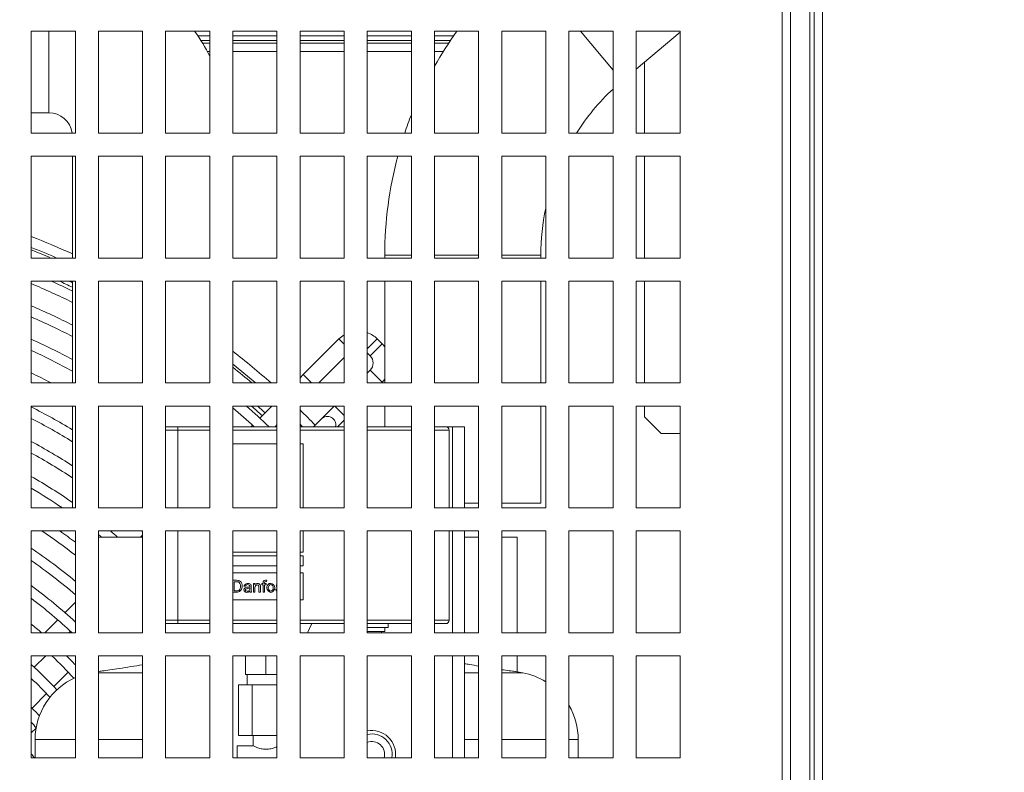
# Model space of a CAD drawing. Units: millimetres. Extents: x -1896 to 28677, y -2406 to 7134.
# Drawn here: x 7226 to 7516, y 4971 to 5193 of the extents above; entities that cross this region are included whole.
import ezdxf

# ---------------------------------------------------------------- set-up
doc = ezdxf.new("R2010")
doc.units = ezdxf.units.MM
doc.linetypes.add('Continua', pattern=[0])
doc.layers.add('Spigoli tangenti visibili(MAC_ISO)', color=7, linetype='Continuous', lineweight=18)
doc.layers.add('Spigoli visibili(MAC_ISO)', color=7, linetype='Continuous', lineweight=35)
doc.styles.add('MAC_ISOTesto caratteri grandi', font='sanss___.ttf')
doc.dimstyles.new('CASTELMAC-MAC_ISOTesto caratteri grandi$0', dxfattribs={"dimscale": 10, "dimtxt": 6, "dimasz": 5, "dimexe": 1, "dimexo": 1, "dimgap": 0.75, "dimtad": 1, "dimdec": 0, "dimrnd": 1e-08, "dimdsep": 46, "dimtxsty": 'MAC_ISOTesto caratteri grandi', "dimcen": 0.09, "dimdle": 10, "dimclrd": 7, "dimclre": 7, "dimclrt": 7, "dimadec": 0, "dimazin": 2, "dimtfac": 0.625, "dimtdec": 0, "dimtmove": 0, "dimatfit": 3, "dimfxl": 1, "dimtolj": 1, "dimlwd": 15, "dimlwe": 15, "dimarcsym": 0})

# ---------------------------------------------------------------- blocks, each defined once
blk = doc.blocks.new('*D78')
at = {"color": 7, "linetype": 'Continua', "lineweight": 15, "transparency": 16777216}
for p, q in [((7555.66, 5340.84), (5923.67, 5340.84)), ((5933.67, 5290.84), (5933.67, 4562.85)), ((6256.71, 4512.85), (5923.67, 4512.85))]:
    blk.add_line(p, q, dxfattribs=at)
at = {"color": 7, "linetype": 'Continua', "transparency": 16777216}
for points in [[(5925.34, 5290.84), (5942, 5290.84), (5933.67, 5340.84)], [(5925.34, 4562.85), (5942, 4562.85), (5933.67, 4512.85)]]:
    blk.add_solid(points, dxfattribs=at)
at = {"layer": 'Defpoints', "color": 0, "linetype": 'Continua', "transparency": 16777216}
for p in [(7565.66, 5340.84), (5933.67, 4512.85), (6266.71, 4512.85)]:
    blk.add_point(p, dxfattribs=at)
at = {"color": 7, "linetype": 'Continua', "lineweight": 15, "transparency": 16777216, "insert": (5895.26, 4926.85), "char_height": 60, "attachment_point": 5, "rotation": 90, "style": 'MAC_ISOTesto caratteri grandi'}
blk.add_mtext('\\A1;828', dxfattribs=at)

msp = doc.modelspace()

# ---------------------------------------------------------------- linework, layer by layer
at = {"layer": 'Spigoli tangenti visibili(MAC_ISO)', "lineweight": 15}
for p, q in [((7462.96, 5315.84), (7462.96, 4610.34)), ((7451.01, 4610.34), (7451.01, 5310.34)), ((7459.16, 5295.84), (7459.16, 4609.14)), ((7234.96, 5189.34), (7234.96, 5165.35)), ((7278.92, 5187.95), (7282.41, 5187.95)), ((7289.21, 5187.95), (7302.21, 5187.95)), ((7309.01, 5187.95), (7322.01, 5187.95)), ((7328.81, 5187.95), (7341.81, 5187.95)), ((7348.61, 5187.95), (7354.22, 5187.95)), ((7391.61, 5189.34), (7401.21, 5177.91)), ((7282.41, 5183.35), (7281.69, 5183.35)), ((7302.21, 5183.35), (7289.21, 5183.35)), ((7322.01, 5183.35), (7309.01, 5183.35)), ((7341.81, 5183.35), (7328.81, 5183.35)), ((7351.18, 5183.35), (7348.61, 5183.35)), ((7333.96, 5123.38), (7341.81, 5123.38)), ((7348.61, 5123.38), (7361.61, 5123.38)), ((7368.41, 5123.38), (7379.96, 5123.38)), ((7320.45, 5098.72), (7322.01, 5097.16)), ((7328.81, 5095.76), (7331.76, 5098.71)), ((7329.66, 5093.75), (7333.19, 5097.28)), ((7312.41, 5085.74), (7309.94, 5088.21)), ((7329.65, 5089.5), (7333.19, 5085.97)), ((7319.26, 5078.94), (7322.01, 5076.19)), ((7272.96, 5071.86), (7269.41, 5071.86)), ((7272.96, 5071.86), (7272.96, 5072.86)), ((7272.96, 5048.94), (7272.96, 5071.86)), ((7272.96, 5071.86), (7282.41, 5071.86)), ((7289.21, 5071.86), (7302.21, 5071.86)), ((7309.01, 5071.86), (7322.01, 5071.86)), ((7328.81, 5071.86), (7341.81, 5071.86)), ((7352.96, 5071.86), (7348.61, 5071.86)), ((7353.96, 5048.94), (7353.96, 5072.85)), ((7272.96, 5015.86), (7272.96, 5042.14)), ((7353.96, 5012.14), (7353.96, 5042.14)), ((7269.41, 5015.86), (7272.96, 5015.86)), ((7272.96, 5014.86), (7272.96, 5015.86)), ((7282.41, 5015.86), (7272.96, 5015.86)), ((7302.21, 5015.86), (7289.21, 5015.86)), ((7322.01, 5015.86), (7309.01, 5015.86)), ((7341.81, 5015.86), (7328.81, 5015.86)), ((7348.61, 5015.86), (7352.96, 5015.86)), ((7353.96, 4975.34), (7353.96, 5005.34)), ((7249.61, 5000.36), (7262.61, 5000.36)), ((7357.46, 5000.36), (7361.61, 5000.36)), ((7368.41, 5000.36), (7374.62, 5000.36)), ((7230.96, 4980.7), (7242.81, 4980.7)), ((7249.61, 4980.7), (7262.61, 4980.7)), ((7357.46, 4980.7), (7361.61, 4980.7)), ((7368.41, 4980.7), (7381.41, 4980.7)), ((7388.21, 4980.7), (7390.96, 4980.7))]:
    msp.add_line(p, q, dxfattribs=at)
for centre, radius, start, end in [((7143.26, 4907.85), 233.7, 66.7304, 68.263), ((7143.26, 4907.85), 233.7, 49.5692, 51.3531), ((7330.16, 4976.36), 6, 350.2122, 103.0029)]:
    msp.add_arc(centre, radius, start, end, dxfattribs=at)
at = {"layer": 'Spigoli visibili(MAC_ISO)', "lineweight": 15}
for p, q in [((7460.46, 5315.84), (7460.46, 4609.14)), ((7453.51, 4609.14), (7453.51, 5311.54)), ((7229.81, 5159.34), (7229.81, 5189.34)), ((7229.81, 5189.34), (7242.81, 5189.34)), ((7242.81, 5189.34), (7242.81, 5159.34)), ((7249.61, 5159.34), (7249.61, 5189.34)), ((7249.61, 5189.34), (7262.61, 5189.34)), ((7262.61, 5189.34), (7262.61, 5159.34)), ((7269.41, 5159.34), (7269.41, 5189.34)), ((7269.41, 5189.34), (7282.41, 5189.34)), ((7282.41, 5186.65), (7279.77, 5186.65)), ((7282.41, 5189.34), (7282.41, 5159.34)), ((7289.21, 5159.34), (7289.21, 5189.34)), ((7289.21, 5189.34), (7302.21, 5189.34)), ((7302.21, 5186.65), (7289.21, 5186.65)), ((7302.21, 5189.34), (7302.21, 5159.34)), ((7309.01, 5159.34), (7309.01, 5189.34)), ((7309.01, 5189.34), (7322.01, 5189.34)), ((7322.01, 5186.65), (7309.01, 5186.65)), ((7322.01, 5189.34), (7322.01, 5159.34)), ((7328.81, 5159.34), (7328.81, 5189.34)), ((7328.81, 5189.34), (7341.81, 5189.34)), ((7341.81, 5186.65), (7328.81, 5186.65)), ((7341.81, 5189.34), (7341.81, 5159.34)), ((7348.61, 5159.34), (7348.61, 5189.34)), ((7348.61, 5189.34), (7361.61, 5189.34)), ((7353.33, 5186.65), (7348.61, 5186.65)), ((7361.61, 5189.34), (7361.61, 5159.34)), ((7368.41, 5159.34), (7368.41, 5189.34)), ((7368.41, 5189.34), (7381.41, 5189.34)), ((7381.41, 5189.34), (7381.41, 5159.34)), ((7388.21, 5159.34), (7388.21, 5189.34)), ((7388.21, 5189.34), (7401.21, 5189.34)), ((7401.21, 5189.34), (7401.21, 5159.34)), ((7408.01, 5159.34), (7408.01, 5189.34)), ((7408.01, 5189.34), (7421.01, 5189.34)), ((7408.01, 5178.16), (7421.01, 5189.07)), ((7421.01, 5189.34), (7421.01, 5159.34)), ((7280.27, 5185.85), (7282.41, 5185.85)), ((7289.21, 5185.85), (7302.21, 5185.85)), ((7309.01, 5185.85), (7322.01, 5185.85)), ((7328.81, 5185.85), (7341.81, 5185.85)), ((7348.61, 5185.85), (7352.8, 5185.85)), ((7410.51, 5159.34), (7410.51, 5180.26)), ((7229.81, 5165.35), (7234.96, 5165.35)), ((7242.81, 5159.34), (7229.81, 5159.34)), ((7262.61, 5159.34), (7249.61, 5159.34)), ((7282.41, 5159.34), (7269.41, 5159.34)), ((7302.21, 5159.34), (7289.21, 5159.34)), ((7322.01, 5159.34), (7309.01, 5159.34)), ((7341.81, 5159.34), (7328.81, 5159.34)), ((7361.61, 5159.34), (7348.61, 5159.34)), ((7381.41, 5159.34), (7368.41, 5159.34)), ((7401.21, 5159.34), (7388.21, 5159.34)), ((7421.01, 5159.34), (7408.01, 5159.34)), ((7229.81, 5122.54), (7229.81, 5152.54)), ((7229.81, 5152.54), (7242.81, 5152.54)), ((7241.96, 5152.54), (7241.96, 5122.54)), ((7242.81, 5152.54), (7242.81, 5122.54)), ((7249.61, 5122.54), (7249.61, 5152.54)), ((7249.61, 5152.54), (7262.61, 5152.54)), ((7262.61, 5152.54), (7262.61, 5122.54)), ((7269.41, 5122.54), (7269.41, 5152.54)), ((7269.41, 5152.54), (7282.41, 5152.54)), ((7282.41, 5152.54), (7282.41, 5122.54)), ((7289.21, 5122.54), (7289.21, 5152.54)), ((7289.21, 5152.54), (7302.21, 5152.54)), ((7302.21, 5152.54), (7302.21, 5122.54)), ((7309.01, 5122.54), (7309.01, 5152.54)), ((7309.01, 5152.54), (7322.01, 5152.54)), ((7322.01, 5152.54), (7322.01, 5122.54)), ((7328.81, 5122.54), (7328.81, 5152.54)), ((7328.81, 5152.54), (7341.81, 5152.54)), ((7341.81, 5152.54), (7341.81, 5122.54)), ((7348.61, 5122.54), (7348.61, 5152.54)), ((7348.61, 5152.54), (7361.61, 5152.54)), ((7361.61, 5152.54), (7361.61, 5122.54)), ((7368.41, 5122.54), (7368.41, 5152.54)), ((7368.41, 5152.54), (7381.41, 5152.54)), ((7381.41, 5152.54), (7381.41, 5122.54)), ((7388.21, 5122.54), (7388.21, 5152.54)), ((7388.21, 5152.54), (7401.21, 5152.54)), ((7401.21, 5152.54), (7401.21, 5122.54)), ((7408.01, 5122.54), (7408.01, 5152.54)), ((7408.01, 5152.54), (7421.01, 5152.54)), ((7410.51, 5122.54), (7410.51, 5152.54)), ((7421.01, 5152.54), (7421.01, 5122.54)), ((7333.96, 5122.54), (7333.96, 5123.38)), ((7379.96, 5122.54), (7379.96, 5123.38)), ((7242.81, 5122.54), (7229.81, 5122.54)), ((7262.61, 5122.54), (7249.61, 5122.54)), ((7282.41, 5122.54), (7269.41, 5122.54)), ((7302.21, 5122.54), (7289.21, 5122.54)), ((7322.01, 5122.54), (7309.01, 5122.54)), ((7341.81, 5122.54), (7328.81, 5122.54)), ((7361.61, 5122.54), (7348.61, 5122.54)), ((7381.41, 5122.54), (7368.41, 5122.54)), ((7401.21, 5122.54), (7388.21, 5122.54)), ((7421.01, 5122.54), (7408.01, 5122.54)), ((7229.81, 5085.74), (7229.81, 5115.74)), ((7229.81, 5115.74), (7242.81, 5115.74)), ((7241.96, 5115.74), (7241.96, 5085.74)), ((7242.81, 5115.74), (7242.81, 5085.74)), ((7249.61, 5085.74), (7249.61, 5115.74)), ((7249.61, 5115.74), (7262.61, 5115.74)), ((7262.61, 5115.74), (7262.61, 5085.74)), ((7269.41, 5085.74), (7269.41, 5115.74)), ((7269.41, 5115.74), (7282.41, 5115.74)), ((7282.41, 5115.74), (7282.41, 5085.74)), ((7289.21, 5085.74), (7289.21, 5115.74)), ((7289.21, 5115.74), (7302.21, 5115.74)), ((7302.21, 5115.74), (7302.21, 5085.74)), ((7309.01, 5085.74), (7309.01, 5115.74)), ((7309.01, 5115.74), (7322.01, 5115.74)), ((7322.01, 5115.74), (7322.01, 5085.74)), ((7328.81, 5085.74), (7328.81, 5115.74)), ((7328.81, 5115.74), (7341.81, 5115.74)), ((7333.96, 5085.74), (7333.96, 5115.74)), ((7341.81, 5115.74), (7341.81, 5085.74)), ((7348.61, 5085.74), (7348.61, 5115.74)), ((7348.61, 5115.74), (7361.61, 5115.74)), ((7361.61, 5115.74), (7361.61, 5085.74)), ((7368.41, 5085.74), (7368.41, 5115.74)), ((7368.41, 5115.74), (7381.41, 5115.74)), ((7379.96, 5085.74), (7379.96, 5115.74)), ((7381.41, 5115.74), (7381.41, 5085.74)), ((7388.21, 5085.74), (7388.21, 5115.74)), ((7388.21, 5115.74), (7401.21, 5115.74)), ((7401.21, 5115.74), (7401.21, 5085.74)), ((7408.01, 5085.74), (7408.01, 5115.74)), ((7408.01, 5115.74), (7421.01, 5115.74)), ((7410.51, 5085.74), (7410.51, 5115.74)), ((7421.01, 5115.74), (7421.01, 5085.74)), ((7320.45, 5098.72), (7309.94, 5088.21)), ((7333.19, 5097.28), (7331.76, 5098.71)), ((7329.66, 5093.75), (7328.81, 5094.59)), ((7322.01, 5093.21), (7314.54, 5085.74)), ((7309.94, 5088.21), (7309.01, 5087.28)), ((7328.81, 5088.66), (7329.65, 5089.5)), ((7242.81, 5085.74), (7229.81, 5085.74)), ((7262.61, 5085.74), (7249.61, 5085.74)), ((7282.41, 5085.74), (7269.41, 5085.74)), ((7302.21, 5085.74), (7289.21, 5085.74)), ((7322.01, 5085.74), (7309.01, 5085.74)), ((7341.81, 5085.74), (7328.81, 5085.74)), ((7332.96, 5085.74), (7333.19, 5085.97)), ((7361.61, 5085.74), (7348.61, 5085.74)), ((7381.41, 5085.74), (7368.41, 5085.74)), ((7401.21, 5085.74), (7388.21, 5085.74)), ((7421.01, 5085.74), (7408.01, 5085.74)), ((7229.81, 5048.94), (7229.81, 5078.94)), ((7229.81, 5078.94), (7242.81, 5078.94)), ((7241.96, 5078.94), (7241.96, 5048.94)), ((7242.81, 5078.94), (7242.81, 5048.94)), ((7249.61, 5048.94), (7249.61, 5078.94)), ((7249.61, 5078.94), (7262.61, 5078.94)), ((7262.61, 5078.94), (7262.61, 5048.94)), ((7269.41, 5048.94), (7269.41, 5078.94)), ((7269.41, 5078.94), (7282.41, 5078.94)), ((7282.41, 5078.94), (7282.41, 5048.94)), ((7289.21, 5048.94), (7289.21, 5078.94)), ((7289.21, 5078.94), (7302.21, 5078.94)), ((7300.66, 5078.94), (7297.13, 5075.42)), ((7302.21, 5078.94), (7302.21, 5048.94)), ((7309.01, 5048.94), (7309.01, 5078.94)), ((7309.01, 5078.94), (7322.01, 5078.94)), ((7319.08, 5078.94), (7315.28, 5075.14)), ((7322.01, 5078.94), (7322.01, 5048.94)), ((7328.81, 5048.94), (7328.81, 5078.94)), ((7328.81, 5078.94), (7341.81, 5078.94)), ((7333.96, 5072.86), (7333.96, 5078.94)), ((7341.81, 5078.94), (7341.81, 5048.94)), ((7348.61, 5048.94), (7348.61, 5078.94)), ((7348.61, 5078.94), (7361.61, 5078.94)), ((7361.61, 5078.94), (7361.61, 5048.94)), ((7368.41, 5048.94), (7368.41, 5078.94)), ((7368.41, 5078.94), (7381.41, 5078.94)), ((7379.96, 5050.35), (7379.96, 5078.94)), ((7381.41, 5078.94), (7381.41, 5048.94)), ((7388.21, 5048.94), (7388.21, 5078.94)), ((7388.21, 5078.94), (7401.21, 5078.94)), ((7401.21, 5078.94), (7401.21, 5048.94)), ((7408.01, 5048.94), (7408.01, 5078.94)), ((7408.01, 5078.94), (7421.01, 5078.94)), ((7410.51, 5075.75), (7410.51, 5078.94)), ((7421.01, 5078.94), (7421.01, 5048.94)), ((7315.28, 5075.14), (7313, 5072.86)), ((7320.07, 5072.86), (7322.01, 5074.8)), ((7415.41, 5070.85), (7410.51, 5075.75)), ((7269.41, 5072.86), (7272.96, 5072.86)), ((7282.41, 5072.86), (7272.96, 5072.86)), ((7302.21, 5072.86), (7289.21, 5072.86)), ((7295.01, 5073.3), (7294.58, 5072.86)), ((7302.21, 5073.42), (7301.65, 5072.86)), ((7322.01, 5072.86), (7309.01, 5072.86)), ((7341.81, 5072.86), (7328.81, 5072.86)), ((7348.61, 5072.86), (7351.96, 5072.86)), ((7353.96, 5072.85), (7352.1, 5072.85)), ((7352.96, 5048.94), (7352.96, 5071.86)), ((7353.96, 5072.85), (7357.46, 5072.85)), ((7357.46, 5072.85), (7357.46, 5048.94)), ((7421.01, 5070.85), (7415.41, 5070.85)), ((7289.21, 5067.86), (7302.21, 5067.86)), ((7309.01, 5067.86), (7309.96, 5067.86)), ((7309.96, 5067.86), (7309.96, 5048.94)), ((7361.61, 5050.35), (7357.46, 5050.35)), ((7379.96, 5050.35), (7368.41, 5050.35)), ((7242.81, 5048.94), (7229.81, 5048.94)), ((7262.61, 5048.94), (7249.61, 5048.94)), ((7282.41, 5048.94), (7269.41, 5048.94)), ((7302.21, 5048.94), (7289.21, 5048.94)), ((7322.01, 5048.94), (7309.01, 5048.94)), ((7341.81, 5048.94), (7328.81, 5048.94)), ((7361.61, 5048.94), (7348.61, 5048.94)), ((7381.41, 5048.94), (7368.41, 5048.94)), ((7401.21, 5048.94), (7388.21, 5048.94)), ((7421.01, 5048.94), (7408.01, 5048.94)), ((7229.81, 5012.14), (7229.81, 5042.14)), ((7229.81, 5042.14), (7242.81, 5042.14)), ((7242.81, 5042.14), (7242.81, 5012.14)), ((7249.61, 5012.14), (7249.61, 5042.14)), ((7249.61, 5042.14), (7262.61, 5042.14)), ((7262.61, 5042.14), (7262.61, 5012.14)), ((7269.41, 5012.14), (7269.41, 5042.14)), ((7269.41, 5042.14), (7282.41, 5042.14)), ((7282.41, 5042.14), (7282.41, 5012.14)), ((7289.21, 5012.14), (7289.21, 5042.14)), ((7289.21, 5042.14), (7302.21, 5042.14)), ((7302.21, 5042.14), (7302.21, 5012.14)), ((7309.01, 5012.14), (7309.01, 5042.14)), ((7309.01, 5042.14), (7322.01, 5042.14)), ((7309.96, 5042.14), (7309.96, 5035.86)), ((7322.01, 5042.14), (7322.01, 5012.14)), ((7328.81, 5012.14), (7328.81, 5042.14)), ((7328.81, 5042.14), (7341.81, 5042.14)), ((7341.81, 5042.14), (7341.81, 5012.14)), ((7348.61, 5012.14), (7348.61, 5042.14)), ((7348.61, 5042.14), (7361.61, 5042.14)), ((7352.96, 5015.86), (7352.96, 5042.14)), ((7357.46, 5042.14), (7357.46, 5012.14)), ((7361.61, 5042.14), (7361.61, 5012.14)), ((7368.41, 5012.14), (7368.41, 5042.14)), ((7368.41, 5042.14), (7381.41, 5042.14)), ((7381.41, 5042.14), (7381.41, 5012.14)), ((7388.21, 5012.14), (7388.21, 5042.14)), ((7388.21, 5042.14), (7401.21, 5042.14)), ((7401.21, 5042.14), (7401.21, 5012.14)), ((7408.01, 5012.14), (7408.01, 5042.14)), ((7408.01, 5042.14), (7421.01, 5042.14)), ((7421.01, 5042.14), (7421.01, 5012.14)), ((7249.61, 5040.35), (7262.61, 5040.35)), ((7262.61, 5040.92), (7262.04, 5040.35)), ((7357.46, 5040.35), (7361.61, 5040.35)), ((7368.41, 5040.35), (7372.96, 5040.35)), ((7372.96, 5040.35), (7372.96, 5012.14)), ((7302.21, 5035.86), (7289.21, 5035.86)), ((7309.96, 5035.86), (7309.01, 5035.86)), ((7289.21, 5034.86), (7302.21, 5034.86)), ((7309.01, 5034.86), (7309.96, 5034.86)), ((7309.96, 5034.86), (7309.96, 5031.86)), ((7302.21, 5031.86), (7289.21, 5031.86)), ((7309.96, 5031.86), (7309.01, 5031.86)), ((7289.21, 5029.86), (7302.21, 5029.86)), ((7290.29, 5027.61), (7289.21, 5027.61)), ((7289.55, 5024.52), (7289.55, 5027.2)), ((7289.55, 5027.2), (7290.29, 5027.2)), ((7299.14, 5027.25), (7299.21, 5027.63)), ((7309.01, 5029.86), (7309.96, 5029.86)), ((7309.96, 5029.86), (7309.96, 5021.86)), ((7290.3, 5024.52), (7289.55, 5024.52)), ((7292.49, 5025.92), (7292.91, 5025.87)), ((7294.18, 5025.38), (7294.18, 5025.23)), ((7294.62, 5025.17), (7294.62, 5025.75)), ((7295.67, 5026.65), (7295.28, 5026.65)), ((7295.28, 5026.65), (7295.28, 5024.11)), ((7295.67, 5026.29), (7295.67, 5026.65)), ((7295.71, 5024.11), (7295.71, 5025.5)), ((7296.91, 5025.65), (7296.91, 5024.11)), ((7297.34, 5024.11), (7297.34, 5025.67)), ((7298.1, 5026.65), (7297.72, 5026.65)), ((7297.72, 5026.65), (7297.72, 5026.31)), ((7297.72, 5026.31), (7298.1, 5026.31)), ((7298.1, 5026.92), (7298.1, 5026.65)), ((7298.1, 5026.31), (7298.1, 5024.11)), ((7298.53, 5026.65), (7298.53, 5026.88)), ((7299.02, 5026.65), (7298.53, 5026.65)), ((7298.53, 5024.11), (7298.53, 5026.31)), ((7298.53, 5026.31), (7299.02, 5026.31)), ((7299.02, 5026.31), (7299.02, 5026.65)), ((7302.21, 5024.92), (7301.91, 5024.87)), ((7289.21, 5024.11), (7290.35, 5024.11)), ((7302.21, 5021.86), (7289.21, 5021.86)), ((7294.3, 5024.11), (7294.75, 5024.11)), ((7295.28, 5024.11), (7295.71, 5024.11)), ((7296.91, 5024.11), (7297.34, 5024.11)), ((7298.1, 5024.11), (7298.53, 5024.11)), ((7309.96, 5021.86), (7309.01, 5021.86)), ((7242.81, 5021.14), (7239.75, 5018.08)), ((7237.63, 5015.96), (7233.81, 5012.14)), ((7241.34, 5012.6), (7240.88, 5012.14)), ((7272.96, 5014.86), (7269.41, 5014.86)), ((7272.96, 5014.86), (7282.41, 5014.86)), ((7289.21, 5014.86), (7302.21, 5014.86)), ((7309.01, 5014.86), (7322.01, 5014.86)), ((7311.18, 5012.14), (7312.49, 5014.86)), ((7328.81, 5014.86), (7341.81, 5014.86)), ((7334.96, 5013.76), (7328.81, 5013.76)), ((7333.96, 5012.56), (7333.96, 5013.76)), ((7334.96, 5013.76), (7334.96, 5014.86)), ((7351.96, 5014.86), (7348.61, 5014.86)), ((7242.81, 5012.14), (7229.81, 5012.14)), ((7262.61, 5012.14), (7249.61, 5012.14)), ((7282.41, 5012.14), (7269.41, 5012.14)), ((7302.21, 5012.14), (7289.21, 5012.14)), ((7322.01, 5012.14), (7309.01, 5012.14)), ((7333.96, 5012.56), (7328.81, 5012.56)), ((7341.81, 5012.14), (7328.81, 5012.14)), ((7332.96, 5012.14), (7332.96, 5012.56)), ((7361.61, 5012.14), (7348.61, 5012.14)), ((7381.41, 5012.14), (7368.41, 5012.14)), ((7401.21, 5012.14), (7388.21, 5012.14)), ((7421.01, 5012.14), (7408.01, 5012.14)), ((7229.81, 4975.34), (7229.81, 5005.34)), ((7229.81, 5005.34), (7242.81, 5005.34)), ((7234.08, 5005.34), (7230.72, 5001.99)), ((7242.81, 5005.34), (7242.81, 4975.34)), ((7249.61, 4975.34), (7249.61, 5005.34)), ((7249.61, 5005.34), (7262.61, 5005.34)), ((7262.61, 5005.34), (7262.61, 4975.34)), ((7269.41, 4975.34), (7269.41, 5005.34)), ((7269.41, 5005.34), (7282.41, 5005.34)), ((7282.41, 5005.34), (7282.41, 4975.34)), ((7289.21, 4975.34), (7289.21, 5005.34)), ((7289.21, 5005.34), (7302.21, 5005.34)), ((7292.96, 5005.34), (7292.96, 4999.86)), ((7298.96, 5005.34), (7298.96, 4999.86)), ((7302.21, 5005.34), (7302.21, 4975.34)), ((7309.01, 4975.34), (7309.01, 5005.34)), ((7309.01, 5005.34), (7322.01, 5005.34)), ((7322.01, 5005.34), (7322.01, 4975.34)), ((7328.81, 4975.34), (7328.81, 5005.34)), ((7328.81, 5005.34), (7341.81, 5005.34)), ((7341.81, 5005.34), (7341.81, 4975.34)), ((7348.61, 4975.34), (7348.61, 5005.34)), ((7348.61, 5005.34), (7361.61, 5005.34)), ((7357.46, 5005.34), (7357.46, 4975.34)), ((7361.61, 5005.34), (7361.61, 4975.34)), ((7368.41, 4975.34), (7368.41, 5005.34)), ((7368.41, 5005.34), (7381.41, 5005.34)), ((7372.96, 5005.34), (7372.96, 5000.67)), ((7381.41, 5005.34), (7381.41, 4975.34)), ((7388.21, 4975.34), (7388.21, 5005.34)), ((7388.21, 5005.34), (7401.21, 5005.34)), ((7401.21, 5005.34), (7401.21, 4975.34)), ((7408.01, 4975.34), (7408.01, 5005.34)), ((7408.01, 5005.34), (7421.01, 5005.34)), ((7421.01, 5005.34), (7421.01, 4975.34)), ((7242.8, 5002.71), (7242.81, 5002.73)), ((7236.43, 4996.35), (7240.67, 5000.59)), ((7292.96, 4999.86), (7298.96, 4999.86)), ((7293.46, 4999.86), (7293.46, 4996.86)), ((7298.96, 4999.86), (7302.21, 4999.86)), ((7372.96, 5000.67), (7374.62, 5000.36)), ((7294.92, 4996.86), (7290.88, 4996.86)), ((7290.88, 4981.86), (7290.88, 4996.86)), ((7302.21, 4996.86), (7294.92, 4996.86)), ((7294.92, 4981.86), (7294.92, 4996.86)), ((7230.06, 4989.99), (7234.3, 4994.23)), ((7229.81, 4982.67), (7231.25, 4984.11)), ((7230.96, 4980.7), (7230.96, 4975.34)), ((7294.92, 4981.86), (7290.88, 4981.86)), ((7302.21, 4981.86), (7294.92, 4981.86)), ((7295.21, 4981.86), (7295.21, 4978.86)), ((7390.96, 4980.7), (7390.96, 4975.34)), ((7290.46, 4975.34), (7290.46, 4978.86)), ((7295.21, 4978.86), (7290.46, 4978.86)), ((7242.81, 4975.34), (7229.81, 4975.34)), ((7262.61, 4975.34), (7249.61, 4975.34)), ((7282.41, 4975.34), (7269.41, 4975.34)), ((7290.46, 4975.36), (7289.21, 4975.36)), ((7302.21, 4975.34), (7289.21, 4975.34)), ((7322.01, 4975.34), (7309.01, 4975.34)), ((7341.81, 4975.34), (7328.81, 4975.34)), ((7361.61, 4975.34), (7348.61, 4975.34)), ((7381.41, 4975.34), (7368.41, 4975.34)), ((7401.21, 4975.34), (7388.21, 4975.34)), ((7421.01, 4975.34), (7408.01, 4975.34))]:
    msp.add_line(p, q, dxfattribs=at)
for centre, radius, start, end in [((7234.96, 5158.35), 53, 26.4552, 35.783), ((7446.96, 5123.38), 113, 144.2891, 150.4998), ((7446.96, 5123.38), 67, 133.0656, 147.542), ((7234.96, 5158.35), 7, 8.1305, 90), ((7446.96, 5123.38), 113, 158.5177, 161.4453), ((7446.96, 5123.38), 113, 165.0466, 180), ((7446.96, 5123.38), 67, 168.0582, 180), ((7143.26, 4907.85), 237.39, 65.4321, 68.6176), ((7143.26, 4907.85), 234.39, 66.3414, 68.3302), ((7143.26, 4907.85), 224.5, 63.9189, 67.3238), ((7143.26, 4907.85), 227.5, 64.2881, 66.0362), ((7143.26, 4907.85), 228.5, 64.4088, 65.4782), ((7143.26, 4907.85), 229.7, 64.5521, 64.83), ((7143.26, 4907.85), 218.5, 63.1461, 66.6648), ((7143.26, 4907.85), 215.5, 62.7416, 66.3202), ((7326.1, 5093.06), 8, 120.7932, 134.977), ((7326.1, 5093.06), 8, 44.977, 70.2413), ((7143.26, 4907.85), 209.5, 61.8929, 65.5986), ((7327.53, 5091.63), 8, 36.5733, 44.977), ((7143.26, 4907.85), 206.5, 61.4474, 65.2204), ((7143.26, 4907.85), 237.39, 48.5348, 52.0618), ((7143.26, 4907.85), 234.39, 49.3717, 51.4878), ((7327.53, 5091.63), 3, 314.977, 44.977), ((7143.26, 4907.85), 200.5, 62.5274, 64.4264), ((7327.53, 5091.63), 8, 314.977, 323.4267), ((7143.26, 4907.85), 191.5, 58.9755, 63.1306), ((7143.26, 4907.85), 197.5, 60.0167, 60.029), ((7143.26, 4907.85), 224.5, 47.3082, 49.45), ((7143.26, 4907.85), 227.5, 46.4954, 48.7677), ((7143.26, 4907.85), 228.5, 47.4282, 48.4825), ((7143.26, 4907.85), 229.7, 47.4154, 48.1455), ((7143.26, 4907.85), 237.39, 44.1925, 45.7157), ((7143.26, 4907.85), 188.5, 58.4255, 62.6677), ((7143.26, 4907.85), 234.39, 44.7487, 44.9961), ((7317.05, 5073.37), 2.5, 348.2016, 134.977), ((7351.96, 5071.86), 1, 0, 90), ((7143.26, 4907.85), 182.5, 57.2604, 61.6897), ((7143.26, 4907.85), 179.5, 56.6425, 61.1726), ((7143.26, 4907.85), 173.5, 55.3281, 60.0762), ((7143.26, 4907.85), 170.5, 55.8435, 59.4943), ((7143.26, 4907.85), 161.5, 51.9457, 56.2549), ((7143.26, 4907.85), 164.5, 52.7591, 54.7213), ((7143.26, 4907.85), 173.5, 49.7905, 50.715), ((7143.26, 4907.85), 179.5, 48.3252, 48.429), ((7143.26, 4907.85), 170.5, 50.9982, 51.4092), ((7143.26, 4907.85), 155.5, 50.1938, 56.1796), ((7143.26, 4907.85), 152.5, 49.2479, 55.4211), ((7143.26, 4907.85), 146.5, 47.1937, 53.7873), ((7143.26, 4907.85), 143.5, 46.6154, 52.9052), ((7351.96, 5015.86), 1, 270, 0), ((7143.26, 4907.85), 137.5, 49.3297, 50.9901), ((7143.26, 4907.85), 134.5, 42.5271, 46.4549), ((7143.26, 4907.85), 137.5, 43.6143, 45.1551), ((7143.26, 4907.85), 128.5, 42.9223, 47.6591), ((7143.26, 4907.85), 125.5, 42.8207, 46.3983), ((7250.96, 4980.7), 20, 114.0479, 180), ((7370.96, 4980.7), 20, 58.4999, 79.4533), ((7143.26, 4907.85), 119.5, 41.8978, 43.592), ((7370.96, 4980.7), 20, 0, 30.4015), ((7143.26, 4907.85), 116.5, 40.9378, 42.0194), ((7330.16, 4976.36), 7, 351.6214, 101.1196), ((7330.16, 4976.36), 3.75, 344.2167, 111.1002), ((7143.26, 4907.85), 110.5, 37.6451, 38.4402)]:
    msp.add_arc(centre, radius, start, end, dxfattribs=at)
for points in [[(7290.92, 5027.56), (7290.77, 5027.59), (7290.56, 5027.61), (7290.29, 5027.61)], [(7290.29, 5027.2), (7290.56, 5027.2), (7290.76, 5027.17), (7290.88, 5027.13)], [(7290.88, 5027.13), (7291.14, 5027.03), (7291.5, 5026.44), (7291.5, 5025.89)], [(7291.43, 5027.31), (7291.29, 5027.43), (7291.12, 5027.51), (7290.92, 5027.56)], [(7291.98, 5025.88), (7291.98, 5026.35), (7291.71, 5027.08), (7291.43, 5027.31)], [(7298.15, 5027.3), (7298.12, 5027.21), (7298.1, 5027.09), (7298.1, 5026.92)], [(7298.81, 5027.67), (7298.53, 5027.67), (7298.21, 5027.46), (7298.15, 5027.3)], [(7298.53, 5026.88), (7298.53, 5027.11), (7298.69, 5027.27), (7298.89, 5027.27)], [(7299.21, 5027.63), (7299.06, 5027.66), (7298.93, 5027.67), (7298.81, 5027.67)], [(7298.89, 5027.27), (7298.97, 5027.27), (7299.05, 5027.27), (7299.14, 5027.25)], [(7291.5, 5025.89), (7291.5, 5025.49), (7291.32, 5024.94), (7291.15, 5024.77)], [(7292.42, 5024.78), (7292.42, 5024.46), (7292.87, 5024.06), (7293.29, 5024.06)], [(7293.39, 5024.39), (7293.14, 5024.39), (7292.88, 5024.62), (7292.88, 5024.79)], [(7292.91, 5025.87), (7292.98, 5026.14), (7293.27, 5026.35), (7293.57, 5026.35)], [(7293.42, 5025.57), (7293.29, 5025.56), (7293.16, 5025.54), (7293.03, 5025.51)], [(7293.29, 5024.06), (7293.54, 5024.06), (7293.98, 5024.22), (7294.22, 5024.42)], [(7294.11, 5024.8), (7294.02, 5024.61), (7293.64, 5024.39), (7293.39, 5024.39)], [(7294.18, 5025.72), (7294.02, 5025.66), (7293.76, 5025.61), (7293.42, 5025.57)], [(7293.48, 5025.22), (7293.79, 5025.27), (7294.03, 5025.32), (7294.18, 5025.38)], [(7293.57, 5026.35), (7293.79, 5026.35), (7293.95, 5026.3), (7294.06, 5026.2)], [(7294.06, 5026.2), (7294.14, 5026.13), (7294.18, 5026.01), (7294.18, 5025.83)], [(7294.18, 5025.23), (7294.18, 5025.04), (7294.16, 5024.89), (7294.11, 5024.8)], [(7294.18, 5025.83), (7294.18, 5025.82), (7294.18, 5025.78), (7294.18, 5025.72)], [(7294.22, 5024.42), (7294.23, 5024.3), (7294.26, 5024.2), (7294.3, 5024.11)], [(7294.62, 5025.75), (7294.62, 5025.94), (7294.61, 5026.07), (7294.6, 5026.14)], [(7296.48, 5026.7), (7296.13, 5026.7), (7295.86, 5026.57), (7295.67, 5026.29)], [(7295.71, 5025.5), (7295.71, 5025.98), (7296.11, 5026.33), (7296.39, 5026.33)], [(7297.34, 5025.67), (7297.34, 5025.87), (7297.34, 5026.01), (7297.32, 5026.09)], [(7299.59, 5026.42), (7299.33, 5026.2), (7299.2, 5025.85), (7299.2, 5025.38)], [(7299.2, 5025.38), (7299.2, 5024.74), (7299.86, 5024.06), (7300.39, 5024.06)], [(7300.39, 5026.7), (7300.07, 5026.7), (7299.81, 5026.61), (7299.59, 5026.42)], [(7299.64, 5025.38), (7299.64, 5025.87), (7300.07, 5026.35), (7300.39, 5026.35)], [(7300.39, 5024.41), (7300.07, 5024.41), (7299.64, 5024.89), (7299.64, 5025.38)], [(7301.57, 5025.42), (7301.57, 5026.02), (7300.91, 5026.7), (7300.39, 5026.7)], [(7300.39, 5026.35), (7300.7, 5026.35), (7301.13, 5025.86), (7301.13, 5025.39)], [(7301.13, 5025.39), (7301.13, 5024.9), (7300.71, 5024.41), (7300.39, 5024.41)], [(7301.91, 5024.87), (7301.94, 5024.7), (7302.05, 5024.52), (7302.21, 5024.38)], [(7302.21, 5026.48), (7302.09, 5026.35), (7301.98, 5026.12), (7301.98, 5025.97)], [(7301.98, 5025.97), (7301.98, 5025.86), (7302.06, 5025.71), (7302.21, 5025.57)]]:
    msp.add_open_spline(points, degree=3, dxfattribs=at)
for points, knots in [([(7291.15, 5024.77), (7291.1, 5024.71), (7291.02, 5024.68), (7290.96, 5024.66), (7290.76, 5024.57), (7290.53, 5024.52), (7290.3, 5024.52)], [-0.08813953, -0.08813953, -0.08813953, -0.08813953, -0.06830211, -0.06830211, -0.06830211, 0, 0, 0, 0]), ([(7290.35, 5024.11), (7290.65, 5024.11), (7291.08, 5024.24), (7291.39, 5024.52), (7291.67, 5024.78), (7291.88, 5025.2), (7291.95, 5025.6), (7291.97, 5025.7), (7291.98, 5025.8), (7291.98, 5025.88)], [-0.1660701, -0.1660701, -0.1660701, -0.1660701, -0.0881531, -0.0881531, -0.0881531, -0.0175037, -0.0175037, -0.0175037, 0, 0, 0, 0]), ([(7293.03, 5025.51), (7292.84, 5025.46), (7292.53, 5025.16), (7292.44, 5024.91), (7292.43, 5024.86), (7292.42, 5024.82), (7292.42, 5024.78)], [-0.06523417, -0.06523417, -0.06523417, -0.06523417, -0.01006886, -0.01006886, -0.01006886, 0, 0, 0, 0]), ([(7293.64, 5026.7), (7293.32, 5026.7), (7292.86, 5026.5), (7292.65, 5026.23), (7292.57, 5026.13), (7292.51, 5026.02), (7292.49, 5025.92)], [-0.1099306, -0.1099306, -0.1099306, -0.1099306, -0.0301233, -0.0301233, -0.0301233, 0, 0, 0, 0]), ([(7292.88, 5024.79), (7292.88, 5024.93), (7293.08, 5025.14), (7293.39, 5025.2), (7293.42, 5025.21), (7293.45, 5025.22), (7293.48, 5025.22)], [-0.08130243, -0.08130243, -0.08130243, -0.08130243, -0.00747439, -0.00747439, -0.00747439, 0, 0, 0, 0]), ([(7294.6, 5026.14), (7294.56, 5026.33), (7294.29, 5026.57), (7293.94, 5026.66), (7293.84, 5026.69), (7293.73, 5026.7), (7293.64, 5026.7)], [-0.1101634, -0.1101634, -0.1101634, -0.1101634, -0.0245881, -0.0245881, -0.0245881, 0, 0, 0, 0]), ([(7294.75, 5024.11), (7294.7, 5024.21), (7294.67, 5024.35), (7294.62, 5024.71), (7294.62, 5024.96), (7294.62, 5025.17)], [-0.1087066, -0.1087066, -0.1087066, -0.1087066, -0.0636176, -0.0636176, 0, 0, 0, 0]), ([(7296.39, 5026.33), (7296.58, 5026.33), (7296.83, 5026.11), (7296.89, 5025.84), (7296.91, 5025.78), (7296.91, 5025.72), (7296.91, 5025.65)], [-0.1082426, -0.1082426, -0.1082426, -0.1082426, -0.0195265, -0.0195265, -0.0195265, 0, 0, 0, 0]), ([(7297.32, 5026.09), (7297.28, 5026.27), (7297.03, 5026.54), (7296.74, 5026.65), (7296.64, 5026.68), (7296.55, 5026.7), (7296.48, 5026.7)], [-0.07863736, -0.07863736, -0.07863736, -0.07863736, -0.01931751, -0.01931751, -0.01931751, 0, 0, 0, 0]), ([(7300.39, 5024.06), (7300.7, 5024.06), (7301.2, 5024.38), (7301.42, 5024.82), (7301.52, 5025.01), (7301.57, 5025.22), (7301.57, 5025.42)], [-0.1873387, -0.1873387, -0.1873387, -0.1873387, -0.0560549, -0.0560549, -0.0560549, 0, 0, 0, 0]), ([(7262.61, 5002.74), (7261.44, 5002.55), (7260.29, 5002.36), (7257.99, 5001.99), (7256.85, 5001.82), (7254.8, 5001.51), (7253.84, 5001.37), (7252.13, 5001.12), (7251.39, 5001.01), (7250.3, 5000.86), (7249.9, 5000.8), (7249.61, 5000.76)], [0.79186, 0.79186, 0.79186, 0.79186, 1.136044, 1.136044, 1.514725, 1.514725, 1.889784, 1.889784, 2.264843, 2.264843, 2.567013, 2.567013, 2.567013, 2.567013]), ([(7361.61, 5002.36), (7360.74, 5002.5), (7359.85, 5002.65), (7358.46, 5002.89), (7357.96, 5002.97), (7357.46, 5003.06)], [5.0089152, 5.0089152, 5.0089152, 5.0089152, 5.2725589, 5.2725589, 5.4185743, 5.4185743, 5.4185743, 5.4185743]), ([(7372.96, 5000.67), (7372.96, 5000.67), (7372.81, 5000.69), (7372.2, 5000.78), (7371.74, 5000.84), (7370.53, 5001.01), (7369.78, 5001.12), (7368.76, 5001.27), (7368.59, 5001.29), (7368.41, 5001.32)], [3.014961, 3.014961, 3.014961, 3.014961, 3.39002, 3.39002, 3.765079, 3.765079, 4.140138, 4.140138, 4.214689, 4.214689, 4.214689, 4.214689]), ([(7302.21, 4978.63), (7302.04, 4978.55), (7301.83, 4978.46), (7301.28, 4978.25), (7300.87, 4978.12), (7299.95, 4977.92), (7299.44, 4977.86), (7298.96, 4977.86), (7298.48, 4977.86), (7297.97, 4977.92), (7297.05, 4978.12), (7296.64, 4978.25), (7295.98, 4978.5), (7295.69, 4978.63), (7295.31, 4978.81), (7295.21, 4978.86), (7295.21, 4978.86)], [1.9193542, 1.9193542, 1.9193542, 1.9193542, 2.0176569, 2.0176569, 2.1620001, 2.1620001, 2.3063433, 2.3063433, 2.3063433, 2.4506865, 2.4506865, 2.5950297, 2.5950297, 2.7389794, 2.7389794, 2.8829291, 2.8829291, 2.8829291, 2.8829291])]:
    msp.add_open_spline(points, degree=3, knots=knots, dxfattribs=at)

# ---------------------------------------------------------------- dimensions: what is measured, and where the dimension line sits
at = {"color": 7, "linetype": 'Continua', "lineweight": 15}
dim = msp.add_linear_dim(base=(5933.67, 4512.85), p1=(7565.66, 5340.84), p2=(6266.71, 4512.85), angle=90, dimstyle='CASTELMAC-MAC_ISOTesto caratteri grandi$0', override={"dimcen": 280.022608}, dxfattribs=at)
dim.commit()
dim.dimension.update_dxf_attribs({"geometry": '*D78', "text_midpoint": (5895.26, 4926.85)})

doc.saveas('drawing.dxf')
